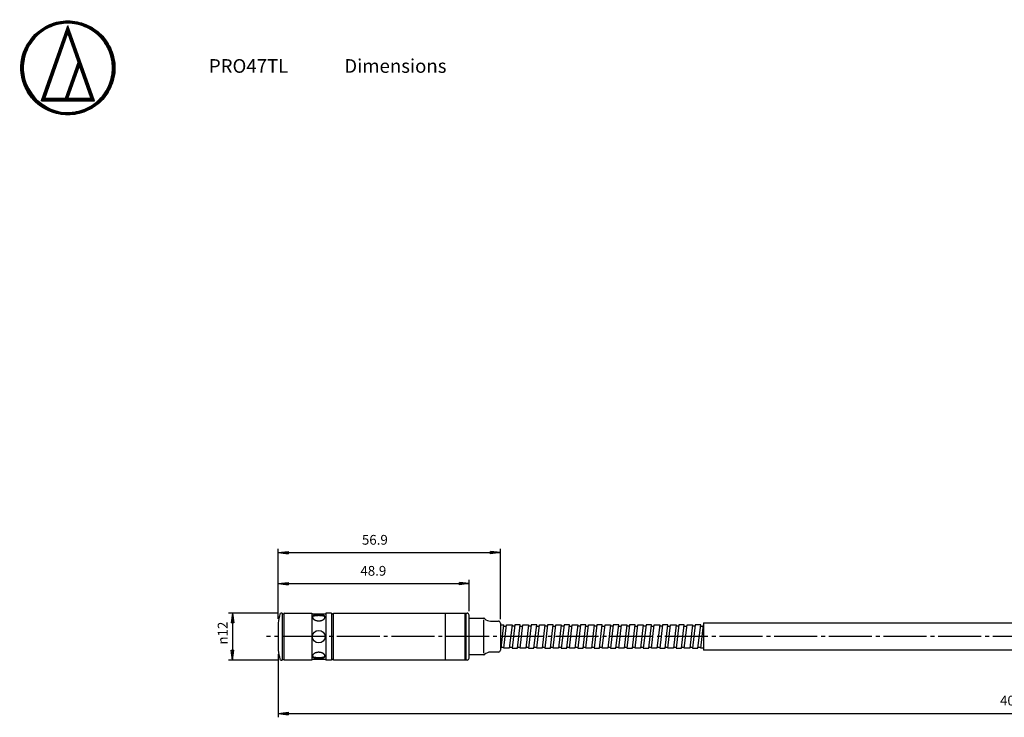
# Model space of a CAD drawing. Units: millimetres. Extents: x 2 to 548, y 3 to 372.
# Drawn here: x 2 to 254, y 194 to 372 of the extents above; entities that cross this region are included whole.
import ezdxf

# ---------------------------------------------------------------- set-up
doc = ezdxf.new("R2010")
doc.units = ezdxf.units.MM
doc.linetypes.add('DASH_CENTER', pattern=[14, 11, -1, 1, -1])
doc.layers.add('1', color=7, linetype='Continuous')
doc.layers.add('Contents', color=7, linetype='Continuous')
doc.styles.add('CONVERTER_11', font='txt.shx', dxfattribs={"width": 0.9})
doc.dimstyles.new('ME10_DIM_10', dxfattribs={"dimtxt": 2.5, "dimasz": 2.5, "dimexe": 1, "dimexo": 1, "dimgap": 1.25, "dimtad": 1, "dimdsep": 46, "dimtxsty": 'CONVERTER_11', "dimblk1": 'CLOSED', "dimblk2": 'CLOSED', "dimsah": 1, "dimcen": 0.09, "dimclrd": 5, "dimclre": 5, "dimclrt": 5, "dimadec": 0, "dimazin": 0, "dimtfac": 1, "dimtdec": 4, "dimtix": 1, "dimtmove": 0, "dimatfit": 3, "dimfxl": 0, "dimtolj": 1, "dimtzin": 0, "dimarcsym": 0})
doc.dimstyles.new('ME10_DIM_11', dxfattribs={"dimtxt": 2.5, "dimasz": 2.5, "dimexe": 1, "dimexo": 1, "dimgap": 1.25, "dimtad": 1, "dimdsep": 46, "dimtxsty": 'CONVERTER_11', "dimblk1": 'CLOSED', "dimblk2": 'CLOSED', "dimsah": 1, "dimcen": 0.09, "dimclrd": 5, "dimclre": 5, "dimclrt": 5, "dimadec": 0, "dimazin": 0, "dimtfac": 1, "dimtdec": 4, "dimtix": 1, "dimtmove": 0, "dimatfit": 3, "dimfxl": 0, "dimtolj": 1, "dimtzin": 0, "dimarcsym": 0})
doc.dimstyles.new('ME10_DIM_12', dxfattribs={"dimtxt": 2.5, "dimasz": 2.5, "dimexe": 1, "dimexo": 1, "dimgap": 1.25, "dimtad": 1, "dimdsep": 46, "dimtxsty": 'CONVERTER_11', "dimblk1": 'CLOSED', "dimblk2": 'CLOSED', "dimsah": 1, "dimcen": 0.09, "dimclrd": 5, "dimclre": 5, "dimclrt": 5, "dimadec": 0, "dimazin": 0, "dimtfac": 1, "dimtdec": 4, "dimtix": 1, "dimtmove": 0, "dimatfit": 3, "dimfxl": 0, "dimtolj": 1, "dimtzin": 0, "dimarcsym": 0})
doc.dimstyles.new('ME10_DIM_13', dxfattribs={"dimtxt": 2.5, "dimasz": 2.5, "dimexe": 1, "dimexo": 1, "dimgap": 1.25, "dimtad": 1, "dimdsep": 46, "dimtxsty": 'CONVERTER_11', "dimblk1": 'CLOSED', "dimblk2": 'CLOSED', "dimsah": 1, "dimcen": 0.09, "dimclrd": 5, "dimclre": 5, "dimclrt": 5, "dimadec": 0, "dimazin": 0, "dimtfac": 1, "dimtdec": 4, "dimtix": 1, "dimtmove": 0, "dimatfit": 3, "dimfxl": 0, "dimtolj": 1, "dimtzin": 0, "dimarcsym": 0})
pattern_1 = [(90, (0, 0), (-0.01, -4e-18), [])]

# ---------------------------------------------------------------- blocks, each defined once
blk = doc.blocks.new('A2', base_point=(1.68, 347.74))
at = {"layer": '1', "linetype": 'Continuous'}
h = blk.add_hatch(dxfattribs=at)
h.set_pattern_fill('_USER', scale=0.01, angle=90, pattern_type=0)
h.set_pattern_definition(pattern_1)
edge = h.paths.add_edge_path()
edge.add_spline(control_points=[(5.4, 368.47), (4.42, 367.22), (2.46, 364.74), (1.56, 359.94), (2.52, 355.25), (5.17, 351.22), (9.19, 348.58), (13.9, 347.6), (18.62, 348.58), (22.64, 351.22), (25.29, 355.25), (26.26, 359.96), (25.29, 364.67), (22.64, 368.7), (18.61, 371.35), (13.92, 372.3), (9.13, 371.4), (6.64, 369.45), (5.4, 368.47)], knot_values=[0, 0, 0, 0, 4.691897, 9.383795, 14.075682, 18.767568, 23.45946, 28.151352, 32.843242, 37.535131, 42.227019, 46.918907, 51.610805, 56.302703, 60.994594, 65.686484, 70.378376, 75.070269, 75.070269, 75.070269, 75.070269], degree=3, periodic=0)
edge = h.paths.add_edge_path(flags=16)
edge.add_spline(control_points=[(5.82, 351.88), (4.89, 353.06), (3.03, 355.42), (2.18, 359.98), (3.09, 364.43), (5.6, 368.26), (9.43, 370.77), (13.9, 371.7), (18.38, 370.77), (22.21, 368.26), (24.72, 364.44), (25.64, 359.96), (24.72, 355.48), (22.21, 351.66), (18.38, 349.14), (13.92, 348.24), (9.37, 349.09), (7, 350.95), (5.82, 351.88)], knot_values=[0, 0, 0, 0, 4.457275, 8.91455, 13.371835, 17.829121, 22.286398, 26.743676, 31.20095, 35.658224, 40.115508, 44.572793, 49.030068, 53.48734, 57.944613, 62.401887, 66.859165, 71.316441, 71.316441, 71.316441, 71.316441], degree=3, periodic=0)
h = blk.add_hatch(dxfattribs=at)
h.set_pattern_fill('_USER', scale=0.01, angle=90, pattern_type=0)
h.set_pattern_definition(pattern_1)
h.paths.add_polyline_path([(20.7, 351.5), (13.9, 370.71), (7.11, 351.5), (13.9, 351.5)])
h.paths.add_polyline_path([(16.88, 360.51), (19.85, 352.11), (13.9, 352.11)], flags=16)
h.paths.add_polyline_path([(16.56, 361.41), (13.27, 352.11), (7.96, 352.11), (13.9, 368.91)], flags=16)
at = {"layer": 'Contents', "color": 7, "linetype": 'Continuous'}
for p, q in [((13.9, 370.71), (7.11, 351.5)), ((20.7, 351.5), (13.9, 370.71)), ((7.96, 352.11), (13.9, 368.91)), ((13.9, 368.91), (16.56, 361.41)), ((16.56, 361.41), (13.27, 352.11)), ((13.9, 352.11), (16.88, 360.51)), ((16.88, 360.51), (19.85, 352.11)), ((7.11, 351.5), (13.9, 351.5)), ((13.27, 352.11), (7.96, 352.11)), ((19.85, 352.11), (13.9, 352.11)), ((13.9, 351.5), (20.7, 351.5))]:
    blk.add_line(p, q, dxfattribs=at)
for points in [[(5.4, 368.47), (2.8, 364.56), (1.87, 359.96), (2.8, 355.36), (5.4, 351.45), (9.31, 348.86), (13.9, 347.93), (18.5, 348.86), (22.41, 351.45), (25.01, 355.36), (25.94, 359.96), (25.01, 364.56), (22.41, 368.47), (18.5, 371.06), (13.9, 371.99), (9.31, 371.06), (5.4, 368.47)], [(5.82, 351.88), (3.36, 355.59), (2.47, 359.96), (3.36, 364.33), (5.82, 368.04), (9.54, 370.51), (13.9, 371.39), (18.27, 370.51), (21.99, 368.04), (24.45, 364.33), (25.33, 359.96), (24.45, 355.59), (21.99, 351.88), (18.27, 349.41), (13.9, 348.53), (9.54, 349.41), (5.82, 351.88)]]:
    blk.add_spline(points, degree=3, dxfattribs=at)
at = {"layer": '1', "color": 7, "insert": (50, 360), "char_height": 3.5, "attachment_point": 4, "line_spacing_factor": 1.20048, "style": 'CONVERTER_11'}
blk.add_mtext('PRO47TL\u3000\u3000\u3000Dimensions', dxfattribs=at)
blk = doc.blocks.new('*D2')
at = {"layer": '1', "color": 5, "linetype": 'Continuous'}
for p, q in [((67.78, 218.88), (67.78, 228.93)), ((67.78, 227.93), (116.64, 227.93)), ((116.64, 220.88), (116.64, 228.93))]:
    blk.add_line(p, q, dxfattribs=at)
at = {"layer": '1', "color": 5}
for p, q in [((67.78, 227.93), (70.28, 228.26)), ((67.78, 227.93), (70.28, 227.6)), ((70.28, 228.26), (70.28, 227.6)), ((116.64, 227.93), (114.14, 228.26)), ((114.14, 227.6), (114.14, 228.26)), ((116.64, 227.93), (114.14, 227.6))]:
    blk.add_line(p, q, dxfattribs=at)
at = {"layer": '1', "color": 5, "insert": (88.8, 229.18), "char_height": 2.5, "attachment_point": 7, "rotation": 0.0001, "line_spacing_factor": 0.60024, "style": 'CONVERTER_11'}
blk.add_mtext('48.9', dxfattribs=at)
blk = doc.blocks.new('_CLOSED')
at = {"color": 0, "linetype": 'ByBlock', "lineweight": -2}
for p, q in [((-1, 0.166667), (0, 0)), ((-1, 0.166667), (-1, -0.166667)), ((0, 0), (-1, -0.166667)), ((0, 0), (-1, 0))]:
    blk.add_line(p, q, dxfattribs=at)
blk = doc.blocks.new('*D4')
at = {"layer": '1', "color": 5, "linetype": 'Continuous'}
for p, q in [((67.74, 220.38), (55.03, 220.38)), ((56.03, 220.38), (56.03, 208.38)), ((67.74, 208.38), (55.03, 208.38))]:
    blk.add_line(p, q, dxfattribs=at)
at = {"layer": '1', "color": 5}
for p, q in [((56.03, 220.38), (55.7, 217.88)), ((56.03, 220.38), (56.36, 217.88)), ((56.36, 217.88), (55.7, 217.88)), ((56.03, 208.38), (55.7, 210.88)), ((55.7, 210.88), (56.36, 210.88)), ((56.03, 208.38), (56.36, 210.88))]:
    blk.add_line(p, q, dxfattribs=at)
at = {"layer": '1', "color": 5, "insert": (54.78, 212.33), "char_height": 2.5, "attachment_point": 7, "rotation": 90, "line_spacing_factor": 0.60024, "style": 'CONVERTER_11'}
blk.add_mtext('\\C5;{\\Fgdt;n}\\C5;12', dxfattribs=at)
blk = doc.blocks.new('*D5')
at = {"layer": '1', "color": 5, "linetype": 'Continuous'}
for p, q in [((67.78, 209.88), (67.78, 193.71)), ((468.78, 204.93), (468.78, 193.71)), ((67.78, 194.71), (468.78, 194.71))]:
    blk.add_line(p, q, dxfattribs=at)
at = {"layer": '1', "color": 5}
for p, q in [((67.78, 194.71), (70.28, 195.04)), ((67.78, 194.71), (70.28, 194.38)), ((70.28, 195.04), (70.28, 194.38)), ((468.78, 194.71), (466.28, 195.04)), ((466.28, 194.38), (466.28, 195.04)), ((468.78, 194.71), (466.28, 194.38))]:
    blk.add_line(p, q, dxfattribs=at)
at = {"layer": '1', "color": 5, "insert": (252.58, 195.96), "char_height": 2.5, "attachment_point": 7, "rotation": 0.0001, "line_spacing_factor": 0.60024, "style": 'CONVERTER_11'}
blk.add_mtext('401', dxfattribs=at)
blk = doc.blocks.new('*D6')
at = {"layer": '1', "color": 5, "linetype": 'Continuous'}
for p, q in [((67.78, 218.88), (67.78, 236.87)), ((67.78, 235.87), (124.64, 235.87)), ((124.64, 218.83), (124.64, 236.87))]:
    blk.add_line(p, q, dxfattribs=at)
at = {"layer": '1', "color": 5}
for p, q in [((67.78, 235.87), (70.28, 236.2)), ((67.78, 235.87), (70.28, 235.54)), ((70.28, 236.2), (70.28, 235.54)), ((124.64, 235.87), (122.14, 236.2)), ((122.14, 235.54), (122.14, 236.2)), ((124.64, 235.87), (122.14, 235.54))]:
    blk.add_line(p, q, dxfattribs=at)
at = {"layer": '1', "color": 5, "insert": (89.19, 237.12), "char_height": 2.5, "attachment_point": 7, "rotation": 0.0001, "line_spacing_factor": 0.60024, "style": 'CONVERTER_11'}
blk.add_mtext('56.9', dxfattribs=at)

msp = doc.modelspace()

# ---------------------------------------------------------------- linework, layer by layer
at = {"layer": '1', "color": 7, "linetype": 'Continuous'}
for p, q in [((68.74, 220.378), (68.478, 220.378)), ((68.74, 220.378), (68.74, 220.228)), ((68.74, 220.228), (68.74, 208.528)), ((68.74, 220.228), (69.24, 220.228)), ((69.34, 220.378), (69.24, 220.278)), ((69.24, 220.278), (69.24, 208.478)), ((69.24, 220.228), (69.24, 220.078)), ((69.24, 220.078), (69.24, 208.528)), ((69.34, 220.378), (76.34, 220.378)), ((76.34, 220.378), (76.34, 220.178)), ((76.34, 220.178), (79.94, 220.178)), ((76.34, 220.178), (76.34, 208.578)), ((81.44, 220.378), (79.94, 220.378)), ((79.94, 220.378), (79.94, 220.178)), ((79.94, 220.178), (79.94, 208.578)), ((81.44, 220.378), (81.44, 220.178)), ((81.44, 220.178), (81.44, 208.578)), ((81.44, 220.178), (81.94, 220.178)), ((81.94, 208.378), (81.94, 220.378)), ((81.94, 220.378), (115.64, 220.378)), ((110.573, 208.378), (110.573, 220.378)), ((115.64, 208.378), (115.64, 220.378)), ((115.839, 220.378), (115.64, 220.178)), ((115.839, 220.378), (116.14, 220.378)), ((115.839, 220.378), (115.839, 208.378)), ((116.64, 208.878), (116.64, 219.878)), ((67.776, 217.878), (67.776, 210.878)), ((116.64, 219.078), (120.397, 219.078)), ((120.331, 218.628), (120.331, 210.169)), ((122.14, 218.328), (124.137, 218.328)), ((124.637, 217.828), (124.637, 210.928)), ((124.637, 217.378), (125.537, 217.378)), ((124.837, 211.378), (125.537, 217.378)), ((125.502, 217.078), (126.202, 217.078)), ((125.537, 211.378), (126.237, 217.378)), ((126.237, 217.378), (127.637, 217.378)), ((127.637, 217.378), (126.937, 211.378)), ((128.302, 217.078), (127.602, 217.078)), ((128.337, 217.378), (127.637, 211.378)), ((129.737, 217.378), (128.337, 217.378)), ((129.037, 211.378), (129.737, 217.378)), ((129.702, 217.078), (130.402, 217.078)), ((129.737, 211.378), (130.437, 217.378)), ((130.437, 217.378), (131.837, 217.378)), ((131.837, 217.378), (131.137, 211.378)), ((132.502, 217.078), (131.802, 217.078)), ((132.537, 217.378), (131.837, 211.378)), ((133.937, 217.378), (132.537, 217.378)), ((133.237, 211.378), (133.937, 217.378)), ((133.902, 217.078), (134.602, 217.078)), ((133.937, 211.378), (134.637, 217.378)), ((134.637, 217.378), (136.037, 217.378)), ((136.037, 217.378), (135.337, 211.378)), ((136.702, 217.078), (136.002, 217.078)), ((136.737, 217.378), (136.037, 211.378)), ((138.137, 217.378), (136.737, 217.378)), ((137.437, 211.378), (138.137, 217.378)), ((138.102, 217.078), (138.802, 217.078)), ((138.137, 211.378), (138.837, 217.378)), ((138.837, 217.378), (140.237, 217.378)), ((140.237, 217.378), (139.537, 211.378)), ((140.902, 217.078), (140.202, 217.078)), ((140.937, 217.378), (140.237, 211.378)), ((142.337, 217.378), (140.937, 217.378)), ((141.637, 211.378), (142.337, 217.378)), ((142.302, 217.078), (143.002, 217.078)), ((142.337, 211.378), (143.037, 217.378)), ((143.037, 217.378), (144.437, 217.378)), ((144.437, 217.378), (143.737, 211.378)), ((145.102, 217.078), (144.402, 217.078)), ((145.137, 217.378), (144.437, 211.378)), ((146.537, 217.378), (145.137, 217.378)), ((145.837, 211.378), (146.537, 217.378)), ((146.502, 217.078), (147.202, 217.078)), ((146.537, 211.378), (147.237, 217.378)), ((147.237, 217.378), (148.637, 217.378)), ((148.637, 217.378), (147.937, 211.378)), ((149.302, 217.078), (148.602, 217.078)), ((149.337, 217.378), (148.637, 211.378)), ((150.737, 217.378), (149.337, 217.378)), ((150.037, 211.378), (150.737, 217.378)), ((150.702, 217.078), (151.402, 217.078)), ((150.737, 211.378), (151.437, 217.378)), ((151.437, 217.378), (152.837, 217.378)), ((152.837, 217.378), (152.137, 211.378)), ((153.502, 217.078), (152.802, 217.078)), ((153.537, 217.378), (152.837, 211.378)), ((154.937, 217.378), (153.537, 217.378)), ((154.237, 211.378), (154.937, 217.378)), ((154.902, 217.078), (155.602, 217.078)), ((154.937, 211.378), (155.637, 217.378)), ((155.637, 217.378), (157.037, 217.378)), ((157.037, 217.378), (156.337, 211.378)), ((157.702, 217.078), (157.002, 217.078)), ((157.737, 217.378), (157.037, 211.378)), ((159.137, 217.378), (157.737, 217.378)), ((158.437, 211.378), (159.137, 217.378)), ((159.102, 217.078), (159.802, 217.078)), ((159.137, 211.378), (159.837, 217.378)), ((159.837, 217.378), (161.237, 217.378)), ((161.237, 217.378), (160.537, 211.378)), ((161.902, 217.078), (161.202, 217.078)), ((161.937, 217.378), (161.237, 211.378)), ((163.337, 217.378), (161.937, 217.378)), ((162.637, 211.378), (163.337, 217.378)), ((163.302, 217.078), (164.002, 217.078)), ((163.337, 211.378), (164.037, 217.378)), ((164.037, 217.378), (165.437, 217.378)), ((165.437, 217.378), (164.737, 211.378)), ((166.102, 217.078), (165.402, 217.078)), ((166.137, 217.378), (165.437, 211.378)), ((167.537, 217.378), (166.137, 217.378)), ((166.837, 211.378), (167.537, 217.378)), ((167.502, 217.078), (168.202, 217.078)), ((167.537, 211.378), (168.237, 217.378)), ((168.237, 217.378), (169.637, 217.378)), ((169.637, 217.378), (168.937, 211.378)), ((170.302, 217.078), (169.602, 217.078)), ((170.337, 217.378), (169.637, 211.378)), ((171.737, 217.378), (170.337, 217.378)), ((171.037, 211.378), (171.737, 217.378)), ((171.702, 217.078), (172.402, 217.078)), ((171.737, 211.378), (172.437, 217.378)), ((172.437, 217.378), (173.837, 217.378)), ((173.837, 217.378), (173.137, 211.378)), ((174.502, 217.078), (173.802, 217.078)), ((174.537, 217.378), (173.837, 211.378)), ((175.937, 217.378), (174.537, 217.378)), ((175.237, 211.378), (175.937, 217.378)), ((175.902, 217.078), (176.602, 217.078)), ((175.937, 211.378), (176.637, 217.378)), ((176.637, 217.878), (176.637, 210.878)), ((176.637, 217.878), (356.684, 217.878)), ((120.397, 209.678), (116.64, 209.678)), ((124.137, 210.428), (122.14, 210.428)), ((124.637, 211.378), (124.837, 211.378)), ((124.872, 211.678), (125.572, 211.678)), ((126.937, 211.378), (125.537, 211.378)), ((126.972, 211.678), (127.672, 211.678)), ((127.637, 211.378), (129.037, 211.378)), ((129.072, 211.678), (129.772, 211.678)), ((131.137, 211.378), (129.737, 211.378)), ((131.172, 211.678), (131.872, 211.678)), ((131.837, 211.378), (133.237, 211.378)), ((133.272, 211.678), (133.972, 211.678)), ((135.337, 211.378), (133.937, 211.378)), ((135.372, 211.678), (136.072, 211.678)), ((136.037, 211.378), (137.437, 211.378)), ((137.472, 211.678), (138.172, 211.678)), ((139.537, 211.378), (138.137, 211.378)), ((139.572, 211.678), (140.272, 211.678)), ((140.237, 211.378), (141.637, 211.378)), ((141.672, 211.678), (142.372, 211.678)), ((143.737, 211.378), (142.337, 211.378)), ((143.772, 211.678), (144.472, 211.678)), ((144.437, 211.378), (145.837, 211.378)), ((145.872, 211.678), (146.572, 211.678)), ((147.937, 211.378), (146.537, 211.378)), ((147.972, 211.678), (148.672, 211.678)), ((148.637, 211.378), (150.037, 211.378)), ((150.072, 211.678), (150.772, 211.678)), ((152.137, 211.378), (150.737, 211.378)), ((152.172, 211.678), (152.872, 211.678)), ((152.837, 211.378), (154.237, 211.378)), ((154.272, 211.678), (154.972, 211.678)), ((156.337, 211.378), (154.937, 211.378)), ((156.372, 211.678), (157.072, 211.678)), ((157.037, 211.378), (158.437, 211.378)), ((158.472, 211.678), (159.172, 211.678)), ((160.537, 211.378), (159.137, 211.378)), ((160.572, 211.678), (161.272, 211.678)), ((161.237, 211.378), (162.637, 211.378)), ((162.672, 211.678), (163.372, 211.678)), ((164.737, 211.378), (163.337, 211.378)), ((164.772, 211.678), (165.472, 211.678)), ((165.437, 211.378), (166.837, 211.378)), ((166.872, 211.678), (167.572, 211.678)), ((168.937, 211.378), (167.537, 211.378)), ((168.972, 211.678), (169.672, 211.678)), ((169.637, 211.378), (171.037, 211.378)), ((171.072, 211.678), (171.772, 211.678)), ((173.137, 211.378), (171.737, 211.378)), ((173.172, 211.678), (173.872, 211.678)), ((173.837, 211.378), (175.237, 211.378)), ((175.272, 211.678), (175.972, 211.678)), ((176.637, 211.378), (175.937, 211.378)), ((356.684, 210.878), (176.637, 210.878)), ((68.478, 208.378), (68.74, 208.378)), ((68.74, 208.528), (69.24, 208.528)), ((68.74, 208.378), (68.74, 208.528)), ((69.34, 208.378), (69.24, 208.478)), ((76.34, 208.378), (69.34, 208.378)), ((76.34, 208.578), (79.94, 208.578)), ((76.34, 208.578), (76.34, 208.378)), ((79.94, 208.578), (79.94, 208.378)), ((81.44, 208.378), (79.94, 208.378)), ((81.44, 208.578), (81.44, 208.378)), ((81.44, 208.578), (81.94, 208.578)), ((115.64, 208.378), (81.94, 208.378)), ((115.64, 208.578), (115.839, 208.378)), ((116.14, 208.378), (115.839, 208.378))]:
    msp.add_line(p, q, dxfattribs=at)
at = {"layer": '1', "color": 3, "linetype": 'DASH_CENTER'}
msp.add_line((471.776, 214.378), (64.776, 214.378), dxfattribs=at)
at = {"layer": '1', "color": 7, "linetype": 'Continuous'}
msp.add_circle((78.14, 214.378), 1.6, dxfattribs=at)
for centre, radius, start, end in [((93.604, 214.378), 26.064, 167.21833, 172.28282), ((68.478, 220.078), 0.3, 90, 167.21833), ((76.771, 219.401), 0.231, 170.11163, 179.97639), ((77.16, 219.401), 0.62, 180.00378, 186.03412), ((76.789, 219.398), 0.249, 160.70348, 170.07157), ((76.823, 219.385), 0.286, 152.13919, 160.68009), ((76.873, 219.359), 0.343, 144.56724, 152.13242), ((76.938, 219.313), 0.422, 137.98242, 144.57173), ((77.016, 219.243), 0.527, 132.2927, 137.9924), ((77.104, 219.146), 0.657, 127.38812, 132.30485), ((76.972, 218.911), 0.691, 113.89989, 116.4783), ((77.041, 218.756), 0.862, 111.68522, 113.90733), ((77.199, 219.021), 0.815, 123.148, 127.39974), ((77.113, 218.574), 1.057, 109.75399, 111.69091), ((77.3, 218.867), 0.999, 119.45012, 123.15801), ((77.187, 218.367), 1.277, 108.05205, 109.75838), ((77.263, 218.135), 1.521, 106.53739, 108.05546), ((77.403, 218.685), 1.208, 116.19258, 119.4584), ((77.339, 217.879), 1.788, 105.17713, 106.54008), ((77.506, 218.476), 1.441, 113.29241, 116.19929), ((77.415, 217.599), 2.078, 103.94523, 105.17927), ((77.49, 217.298), 2.388, 102.82086, 103.94695), ((77.607, 218.244), 1.694, 110.68289, 113.29781), ((77.563, 216.978), 2.717, 101.78719, 102.82225), ((77.711, 217.966), 1.991, 107.85843, 110.67558), ((77.638, 216.618), 3.084, 100.70615, 101.7858), ((77.713, 216.22), 3.489, 99.71494, 100.70756), ((77.815, 217.646), 2.328, 105.33203, 107.8646), ((77.783, 215.812), 3.904, 98.79618, 99.71609), ((77.848, 215.398), 4.323, 97.93817, 98.79713), ((77.905, 217.318), 2.668, 103.0261, 105.33686), ((77.905, 214.984), 4.74, 97.13121, 97.93896), ((77.98, 216.994), 3, 100.89138, 103.02994), ((77.956, 214.577), 5.15, 96.36716, 97.13188), ((78, 214.182), 5.548, 95.63912, 96.36772), ((78.039, 216.687), 3.313, 98.8883, 100.89447), ((78.038, 213.805), 5.927, 94.94116, 95.6396), ((78.087, 216.377), 3.627, 96.52499, 98.88474), ((78.073, 213.397), 6.337, 94.04896, 94.93933), ((78.102, 212.982), 6.752, 93.19819, 94.04985), ((78.12, 216.093), 3.912, 94.29098, 96.5293), ((78.122, 212.636), 7.099, 92.3762, 93.19897), ((78.135, 215.894), 4.112, 92.12961, 94.2947), ((78.133, 212.366), 7.369, 91.57431, 92.3769), ((78.138, 212.182), 7.553, 90.78461, 91.57495), ((78.139, 215.791), 4.215, 89.99831, 92.13298), ((78.14, 212.089), 7.647, 89.99969, 90.78522), ((78.14, 215.791), 4.215, 87.86702, 90.00169), ((78.14, 212.089), 7.647, 89.21478, 90.00031), ((78.141, 212.182), 7.553, 88.42505, 89.21539), ((78.144, 215.894), 4.112, 85.7053, 87.87039), ((78.146, 212.366), 7.369, 87.6231, 88.42569), ((78.159, 216.093), 3.912, 83.4707, 85.70902), ((78.157, 212.636), 7.099, 86.80103, 87.6238), ((78.177, 212.982), 6.752, 85.95015, 86.80181), ((78.192, 216.377), 3.627, 81.11526, 83.47501), ((78.206, 213.397), 6.337, 85.06067, 85.95104), ((78.24, 216.687), 3.313, 79.10553, 81.1117), ((78.241, 213.805), 5.927, 84.3604, 85.05884), ((78.279, 214.182), 5.548, 83.63228, 84.36088), ((78.299, 216.994), 3, 76.97006, 79.10862), ((78.323, 214.577), 5.15, 82.86812, 83.63284), ((78.374, 214.984), 4.74, 82.06104, 82.86879), ((78.374, 217.318), 2.668, 74.66314, 76.9739), ((78.432, 215.398), 4.323, 81.20287, 82.06183), ((78.464, 217.646), 2.328, 72.1354, 74.66797), ((78.496, 215.812), 3.904, 80.28391, 81.20382), ((78.566, 216.22), 3.489, 79.29244, 80.28506), ((78.568, 217.966), 1.991, 69.32442, 72.14157), ((78.641, 216.618), 3.084, 78.2142, 79.29385), ((78.672, 218.244), 1.694, 66.70219, 69.31711), ((78.717, 216.984), 2.711, 77.13991, 78.2136), ((78.793, 217.315), 2.371, 75.96952, 77.14147), ((78.773, 218.476), 1.441, 63.80071, 66.70759), ((78.87, 217.625), 2.051, 74.68222, 75.97146), ((78.876, 218.685), 1.208, 60.5416, 63.80742), ((78.949, 217.912), 1.754, 73.25436, 74.68465), ((79.028, 218.174), 1.48, 71.65611, 73.25745), ((78.979, 218.867), 0.999, 56.84199, 60.54988), ((79.106, 218.41), 1.231, 69.84939, 71.66008), ((79.08, 219.021), 0.815, 52.60026, 56.852), ((79.183, 218.619), 1.009, 67.78507, 69.85455), ((79.257, 218.8), 0.813, 65.39906, 67.79183), ((79.175, 219.146), 0.657, 47.69515, 52.61188), ((79.263, 219.243), 0.527, 42.0076, 47.7073), ((79.341, 219.313), 0.422, 35.42827, 42.01758), ((79.406, 219.359), 0.343, 27.86758, 35.43276), ((79.456, 219.385), 0.286, 19.31991, 27.86081), ((79.491, 219.398), 0.249, 9.92843, 19.29652), ((79.508, 219.401), 0.231, 0.02361, 9.88837), ((79.119, 219.401), 0.62, 353.96588, 359.99622), ((116.14, 219.878), 0.5, 0, 90), ((77.173, 219.402), 0.633, 186.04144, 191.97867), ((77.197, 219.408), 0.658, 191.98488, 197.76295), ((77.233, 219.419), 0.696, 197.76771, 203.33418), ((77.28, 219.439), 0.747, 203.33742, 208.65547), ((77.335, 219.47), 0.81, 208.65727, 213.70538), ((77.398, 219.512), 0.886, 213.70559, 218.46167), ((77.467, 219.566), 0.973, 218.46092, 222.91801), ((77.539, 219.633), 1.072, 222.91657, 227.09174), ((77.613, 219.713), 1.18, 227.08991, 231.00534), ((77.686, 219.803), 1.297, 231.00334, 234.68356), ((77.758, 219.905), 1.421, 234.68155, 238.15158), ((77.833, 220.025), 1.563, 238.15934, 242.06601), ((77.907, 220.165), 1.721, 242.06246, 245.7179), ((77.972, 220.308), 1.878, 245.71463, 249.16121), ((78.025, 220.448), 2.029, 249.15826, 252.43449), ((78.068, 220.582), 2.169, 252.43186, 255.57234), ((78.099, 220.704), 2.294, 255.56974, 258.59466), ((78.12, 220.807), 2.4, 258.59233, 261.52085), ((78.132, 220.889), 2.483, 261.51867, 264.3795), ((78.138, 220.946), 2.54, 264.37743, 267.19763), ((78.14, 220.975), 2.569, 267.19566, 270.00103), ((78.14, 220.975), 2.569, 269.99897, 272.80434), ((78.141, 220.946), 2.54, 272.80237, 275.62257), ((78.147, 220.889), 2.483, 275.6205, 278.48133), ((78.159, 220.807), 2.4, 278.47915, 281.40767), ((78.18, 220.704), 2.294, 281.40534, 284.43026), ((78.211, 220.582), 2.169, 284.42766, 287.56814), ((78.254, 220.448), 2.029, 287.56551, 290.84174), ((78.308, 220.308), 1.878, 290.83879, 294.28537), ((78.372, 220.165), 1.721, 294.2821, 297.93754), ((78.446, 220.025), 1.563, 297.93399, 301.84066), ((78.521, 219.905), 1.421, 301.84842, 305.31845), ((78.593, 219.803), 1.297, 305.31644, 308.99666), ((78.666, 219.713), 1.18, 308.99466, 312.91009), ((78.74, 219.633), 1.072, 312.90826, 317.08343), ((78.812, 219.566), 0.973, 317.08199, 321.53908), ((78.881, 219.512), 0.886, 321.53833, 326.29441), ((78.944, 219.47), 0.81, 326.29462, 331.34273), ((78.999, 219.439), 0.747, 331.34453, 336.66258), ((79.046, 219.419), 0.696, 336.66582, 342.23229), ((79.082, 219.408), 0.658, 342.23705, 348.01512), ((79.107, 219.402), 0.633, 348.02133, 353.95856), ((120.397, 218.778), 0.3, 43.43254, 90), ((122.14, 220.428), 2.1, 223.43254, 270), ((124.137, 217.828), 0.5, 0, 90), ((93.604, 214.378), 26.064, 187.71718, 192.78167), ((77.16, 209.355), 0.62, 173.96588, 179.99622), ((77.16, 209.355), 0.62, 173.96588, 179.99622), ((76.771, 209.355), 0.231, 180.02361, 189.88837), ((76.771, 209.355), 0.231, 180.02361, 189.88837), ((77.173, 209.354), 0.633, 168.02133, 173.95856), ((77.173, 209.354), 0.633, 168.02133, 173.95856), ((76.789, 209.358), 0.249, 189.92843, 199.29652), ((76.789, 209.358), 0.249, 189.92843, 199.29652), ((77.197, 209.348), 0.658, 162.23705, 168.01512), ((77.197, 209.348), 0.658, 162.23705, 168.01512), ((76.823, 209.371), 0.286, 199.31991, 207.86081), ((76.823, 209.371), 0.286, 199.31991, 207.86081), ((77.233, 209.337), 0.696, 156.66582, 162.23229), ((77.233, 209.337), 0.696, 156.66582, 162.23229), ((77.28, 209.317), 0.747, 151.34453, 156.66258), ((77.28, 209.317), 0.747, 151.34453, 156.66258), ((77.335, 209.286), 0.81, 146.29462, 151.34273), ((77.335, 209.286), 0.81, 146.29462, 151.34273), ((77.398, 209.244), 0.886, 141.53833, 146.29441), ((77.398, 209.244), 0.886, 141.53833, 146.29441), ((77.467, 209.19), 0.973, 137.08199, 141.53908), ((77.467, 209.19), 0.973, 137.08199, 141.53908), ((77.539, 209.123), 1.072, 132.90826, 137.08343), ((77.539, 209.123), 1.072, 132.90826, 137.08343), ((77.613, 209.043), 1.18, 128.99466, 132.91009), ((77.613, 209.043), 1.18, 128.99466, 132.91009), ((77.686, 208.953), 1.297, 125.31644, 128.99666), ((77.686, 208.953), 1.297, 125.31644, 128.99666), ((77.758, 208.851), 1.421, 121.84842, 125.31845), ((77.758, 208.851), 1.421, 121.84842, 125.31845), ((77.833, 208.73), 1.563, 117.93399, 121.84066), ((77.833, 208.73), 1.563, 117.93399, 121.84066), ((77.907, 208.591), 1.721, 114.2821, 117.93754), ((77.907, 208.591), 1.721, 114.2821, 117.93754), ((77.972, 208.448), 1.878, 110.83879, 114.28537), ((77.972, 208.448), 1.878, 110.83879, 114.28537), ((78.025, 208.308), 2.029, 107.56551, 110.84174), ((78.025, 208.308), 2.029, 107.56551, 110.84174), ((78.068, 208.174), 2.169, 104.42766, 107.56814), ((78.068, 208.174), 2.169, 104.42766, 107.56814), ((78.099, 208.052), 2.294, 101.40534, 104.43026), ((78.099, 208.052), 2.294, 101.40534, 104.43026), ((78.12, 207.948), 2.4, 98.47915, 101.40767), ((78.12, 207.948), 2.4, 98.47915, 101.40767), ((78.132, 207.867), 2.483, 95.6205, 98.48133), ((78.132, 207.867), 2.483, 95.6205, 98.48133), ((78.138, 207.81), 2.54, 92.80237, 95.62257), ((78.138, 207.81), 2.54, 92.80237, 95.62257), ((78.14, 207.781), 2.569, 89.99897, 92.80434), ((78.14, 207.781), 2.569, 89.99897, 92.80434), ((78.14, 207.781), 2.569, 87.19566, 90.00103), ((78.14, 207.781), 2.569, 87.19566, 90.00103), ((78.141, 207.81), 2.54, 84.37743, 87.19763), ((78.141, 207.81), 2.54, 84.37743, 87.19763), ((78.147, 207.867), 2.483, 81.51867, 84.3795), ((78.147, 207.867), 2.483, 81.51867, 84.3795), ((78.159, 207.948), 2.4, 78.59233, 81.52085), ((78.159, 207.948), 2.4, 78.59233, 81.52085), ((78.18, 208.052), 2.294, 75.56974, 78.59466), ((78.18, 208.052), 2.294, 75.56974, 78.59466), ((78.211, 208.174), 2.169, 72.43186, 75.57234), ((78.211, 208.174), 2.169, 72.43186, 75.57234), ((78.254, 208.308), 2.029, 69.15826, 72.43449), ((78.254, 208.308), 2.029, 69.15826, 72.43449), ((78.308, 208.448), 1.878, 65.71463, 69.16121), ((78.308, 208.448), 1.878, 65.71463, 69.16121), ((78.372, 208.591), 1.721, 62.06246, 65.7179), ((78.372, 208.591), 1.721, 62.06246, 65.7179), ((78.446, 208.73), 1.563, 58.15934, 62.06601), ((78.446, 208.73), 1.563, 58.15934, 62.06601), ((78.521, 208.851), 1.421, 54.68155, 58.15158), ((78.521, 208.851), 1.421, 54.68155, 58.15158), ((78.593, 208.953), 1.297, 51.00334, 54.68356), ((78.593, 208.953), 1.297, 51.00334, 54.68356), ((78.666, 209.043), 1.18, 47.08991, 51.00534), ((78.666, 209.043), 1.18, 47.08991, 51.00534), ((78.74, 209.123), 1.072, 42.91657, 47.09174), ((78.74, 209.123), 1.072, 42.91657, 47.09174), ((78.812, 209.19), 0.973, 38.46092, 42.91801), ((78.812, 209.19), 0.973, 38.46092, 42.91801), ((78.881, 209.244), 0.886, 33.70559, 38.46167), ((78.881, 209.244), 0.886, 33.70559, 38.46167), ((78.944, 209.286), 0.81, 28.65727, 33.70538), ((78.944, 209.286), 0.81, 28.65727, 33.70538), ((78.999, 209.317), 0.747, 23.33742, 28.65547), ((78.999, 209.317), 0.747, 23.33742, 28.65547), ((79.046, 209.337), 0.696, 17.76771, 23.33418), ((79.046, 209.337), 0.696, 17.76771, 23.33418), ((79.082, 209.348), 0.658, 11.98488, 17.76295), ((79.082, 209.348), 0.658, 11.98488, 17.76295), ((79.456, 209.371), 0.286, 332.13919, 340.68009), ((79.456, 209.371), 0.286, 332.13919, 340.68009), ((79.107, 209.354), 0.633, 6.04144, 11.97867), ((79.107, 209.354), 0.633, 6.04144, 11.97867), ((79.491, 209.358), 0.249, 340.70348, 350.07157), ((79.491, 209.358), 0.249, 340.70348, 350.07157), ((79.119, 209.355), 0.62, 0.00378, 6.03412), ((79.119, 209.355), 0.62, 0.00378, 6.03412), ((79.508, 209.355), 0.231, 350.11163, 359.97639), ((79.508, 209.355), 0.231, 350.11163, 359.97639), ((120.397, 209.978), 0.3, 270, 316.56746), ((122.14, 208.328), 2.1, 90, 136.56746), ((124.137, 210.928), 0.5, 270, 0), ((68.478, 208.678), 0.3, 192.78167, 270), ((76.873, 209.397), 0.343, 207.86758, 215.43276), ((76.873, 209.397), 0.343, 207.86758, 215.43276), ((76.938, 209.443), 0.422, 215.42827, 222.01758), ((76.938, 209.443), 0.422, 215.42827, 222.01758), ((77.016, 209.513), 0.527, 222.0076, 227.7073), ((77.016, 209.513), 0.527, 222.0076, 227.7073), ((77.104, 209.61), 0.657, 227.69515, 232.61188), ((77.104, 209.61), 0.657, 227.69515, 232.61188), ((76.972, 209.844), 0.691, 243.5217, 246.10011), ((77.041, 210), 0.862, 246.09267, 248.31478), ((77.199, 209.735), 0.815, 232.60026, 236.852), ((77.199, 209.735), 0.815, 232.60026, 236.852), ((77.113, 210.182), 1.057, 248.30909, 250.24601), ((77.3, 209.889), 0.999, 236.84199, 240.54988), ((77.3, 209.889), 0.999, 236.84199, 240.54988), ((77.187, 210.389), 1.277, 250.24162, 251.94795), ((77.263, 210.621), 1.521, 251.94454, 253.46261), ((77.403, 210.071), 1.208, 240.5416, 243.80742), ((77.403, 210.071), 1.208, 240.5416, 243.80742), ((77.339, 210.877), 1.788, 253.45992, 254.82287), ((77.506, 210.28), 1.441, 243.80071, 246.70759), ((77.506, 210.28), 1.441, 243.80071, 246.70759), ((77.415, 211.157), 2.078, 254.82073, 256.05477), ((77.49, 211.458), 2.388, 256.05305, 257.17914), ((77.607, 210.512), 1.694, 246.70219, 249.31711), ((77.607, 210.512), 1.694, 246.70219, 249.31711), ((77.563, 211.778), 2.717, 257.17775, 258.21281), ((77.638, 212.138), 3.084, 258.2142, 259.29385), ((77.711, 210.79), 1.991, 249.32442, 252.14157), ((77.711, 210.79), 1.991, 249.32442, 252.14157), ((77.713, 212.536), 3.489, 259.29244, 260.28506), ((77.815, 211.11), 2.328, 252.1354, 254.66797), ((77.815, 211.11), 2.328, 252.1354, 254.66797), ((77.783, 212.944), 3.904, 260.28391, 261.20382), ((77.848, 213.358), 4.323, 261.20287, 262.06183), ((77.905, 211.438), 2.668, 254.66314, 256.9739), ((77.905, 211.438), 2.668, 254.66314, 256.9739), ((77.905, 213.772), 4.74, 262.06104, 262.86879), ((77.98, 211.761), 3, 256.97006, 259.10862), ((77.98, 211.761), 3, 256.97006, 259.10862), ((77.956, 214.179), 5.15, 262.86812, 263.63284), ((78, 214.574), 5.548, 263.63228, 264.36088), ((78.039, 212.069), 3.313, 259.10553, 261.1117), ((78.039, 212.069), 3.313, 259.10553, 261.1117), ((78.038, 214.951), 5.927, 264.3604, 265.05884), ((78.073, 215.359), 6.337, 265.06067, 265.95104), ((78.087, 212.379), 3.627, 261.11526, 263.47501), ((78.087, 212.379), 3.627, 261.11526, 263.47501), ((78.102, 215.774), 6.752, 265.95015, 266.80181), ((78.12, 212.662), 3.912, 263.4707, 265.70902), ((78.12, 212.662), 3.912, 263.4707, 265.70902), ((78.122, 216.12), 7.099, 266.80103, 267.6238), ((78.133, 216.39), 7.369, 267.6231, 268.42569), ((78.135, 212.862), 4.112, 265.7053, 267.87039), ((78.135, 212.862), 4.112, 265.7053, 267.87039), ((78.138, 216.573), 7.553, 268.42505, 269.21539), ((78.139, 212.965), 4.215, 267.86702, 270.00169), ((78.139, 212.965), 4.215, 267.86702, 270.00169), ((78.14, 216.667), 7.647, 269.21478, 270.00031), ((78.14, 216.667), 7.647, 269.99969, 270.78522), ((78.14, 212.965), 4.215, 269.99831, 272.13298), ((78.14, 212.965), 4.215, 269.99831, 272.13298), ((78.141, 216.573), 7.553, 270.78461, 271.57495), ((78.144, 212.862), 4.112, 272.12961, 274.2947), ((78.144, 212.862), 4.112, 272.12961, 274.2947), ((78.146, 216.39), 7.369, 271.57431, 272.3769), ((78.157, 216.12), 7.099, 272.3762, 273.19897), ((78.159, 212.662), 3.912, 274.29098, 276.5293), ((78.159, 212.662), 3.912, 274.29098, 276.5293), ((78.177, 215.774), 6.752, 273.19819, 274.04985), ((78.192, 212.379), 3.627, 276.52499, 278.88474), ((78.192, 212.379), 3.627, 276.52499, 278.88474), ((78.206, 215.359), 6.337, 274.04896, 274.93933), ((78.241, 214.951), 5.927, 274.94116, 275.6396), ((78.24, 212.069), 3.313, 278.8883, 280.89447), ((78.24, 212.069), 3.313, 278.8883, 280.89447), ((78.279, 214.574), 5.548, 275.63912, 276.36772), ((78.299, 211.761), 3, 280.89138, 283.02994), ((78.299, 211.761), 3, 280.89138, 283.02994), ((78.323, 214.179), 5.15, 276.36716, 277.13188), ((78.374, 213.772), 4.74, 277.13121, 277.93896), ((78.374, 211.438), 2.668, 283.0261, 285.33686), ((78.374, 211.438), 2.668, 283.0261, 285.33686), ((78.432, 213.358), 4.323, 277.93817, 278.79713), ((78.464, 211.11), 2.328, 285.33203, 287.8646), ((78.464, 211.11), 2.328, 285.33203, 287.8646), ((78.496, 212.944), 3.904, 278.79618, 279.71609), ((78.566, 212.536), 3.489, 279.71494, 280.70756), ((78.568, 210.79), 1.991, 287.85843, 290.67558), ((78.568, 210.79), 1.991, 287.85843, 290.67558), ((78.641, 212.138), 3.084, 280.70615, 281.7858), ((78.717, 211.772), 2.711, 281.7864, 282.86009), ((78.672, 210.512), 1.694, 290.68289, 293.29781), ((78.672, 210.512), 1.694, 290.68289, 293.29781), ((78.793, 211.441), 2.371, 282.85853, 284.03048), ((78.773, 210.28), 1.441, 293.29241, 296.19929), ((78.773, 210.28), 1.441, 293.29241, 296.19929), ((78.87, 211.131), 2.051, 284.02854, 285.31778), ((78.876, 210.071), 1.208, 296.19258, 299.4584), ((78.876, 210.071), 1.208, 296.19258, 299.4584), ((78.949, 210.844), 1.754, 285.31535, 286.74564), ((79.028, 210.582), 1.48, 286.74255, 288.34389), ((78.979, 209.889), 0.999, 299.45012, 303.15801), ((78.979, 209.889), 0.999, 299.45012, 303.15801), ((79.106, 210.346), 1.231, 288.33992, 290.15061), ((79.08, 209.735), 0.815, 303.148, 307.39974), ((79.08, 209.735), 0.815, 303.148, 307.39974), ((79.183, 210.137), 1.009, 290.14545, 292.21493), ((79.257, 209.956), 0.813, 292.20817, 294.60094), ((79.175, 209.61), 0.657, 307.38812, 312.30485), ((79.175, 209.61), 0.657, 307.38812, 312.30485), ((79.263, 209.513), 0.527, 312.2927, 317.9924), ((79.263, 209.513), 0.527, 312.2927, 317.9924), ((79.341, 209.443), 0.422, 317.98242, 324.57173), ((79.341, 209.443), 0.422, 317.98242, 324.57173), ((79.406, 209.397), 0.343, 324.56724, 332.13242), ((79.406, 209.397), 0.343, 324.56724, 332.13242), ((116.14, 208.878), 0.5, 270, 360)]:
    msp.add_arc(centre, radius, start, end, dxfattribs=at)

# ---------------------------------------------------------------- block references
at = {"layer": '1'}
msp.add_blockref('A2', (1.684, 347.74), dxfattribs=at)

# ---------------------------------------------------------------- dimensions: what is measured, and where the dimension line sits
for base, p1, p2, text, dimstyle, picture, middle in [((67.776, 235.866), (124.637, 217.828), (67.776, 217.878), '56.9', 'ME10_DIM_13', '*D6', (92.599, 238.366)), ((67.776, 227.934), (116.64, 219.878), (67.776, 217.878), '48.9', 'ME10_DIM_10', '*D2', (92.208, 230.434)), ((67.776, 194.714), (468.776, 205.928), (67.776, 210.878), '401', 'ME10_DIM_12', '*D5', (255.209, 197.214))]:
    dim = msp.add_linear_dim(base=base, p1=p1, p2=p2, text=text, dimstyle=dimstyle, dxfattribs=at)
    dim.commit()
    dim.dimension.update_dxf_attribs({"geometry": picture, "text_midpoint": middle, "text_rotation": 0.00014})
dim = msp.add_linear_dim(base=(56.028, 220.378), p1=(68.74, 208.378), p2=(68.74, 220.378), angle=90, dimstyle='ME10_DIM_11', override={"dimpost": '{\\Fgdt;n}<>'}, dxfattribs=at)
dim.commit()
dim.dimension.update_dxf_attribs({"geometry": '*D4', "text_midpoint": (53.528, 214.378), "text_rotation": 90})

doc.saveas('drawing.dxf')
